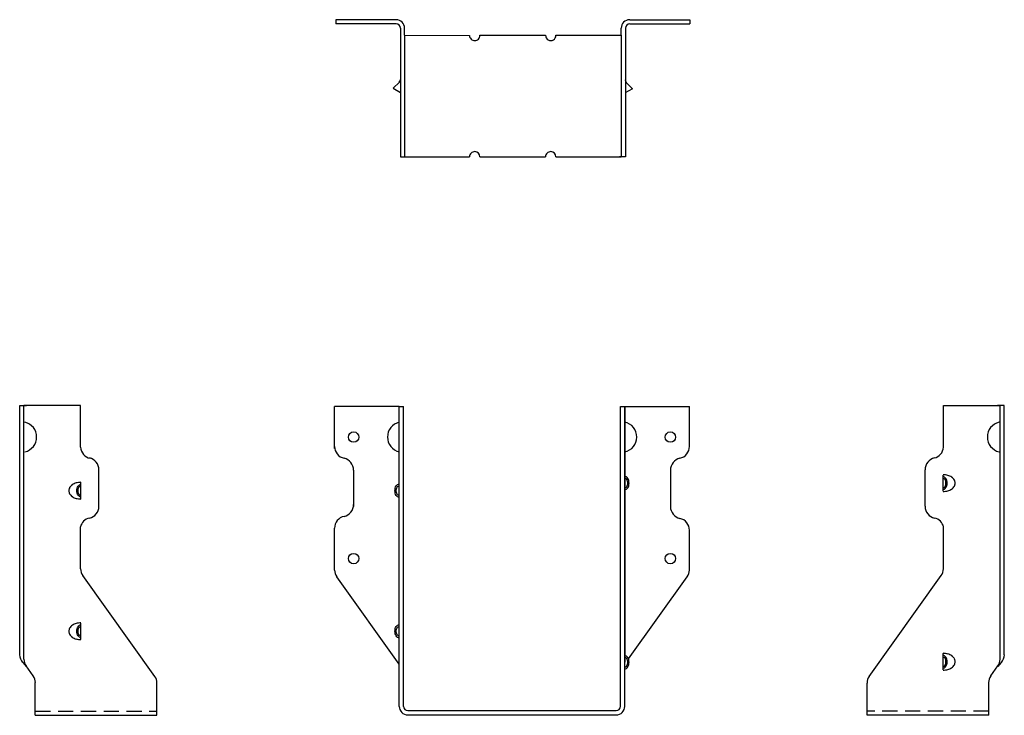
# Model space of a CAD drawing. Extents: x -8.1 to 8.1, y 0 to 11.4.
import ezdxf

# ---------------------------------------------------------------- set-up
doc = ezdxf.new("R2010")
doc.units = 0
doc.header["$MEASUREMENT"] = 0
doc.linetypes.add('HIDDEN', pattern=[0.375, 0.25, -0.125])
doc.layers.get('0').update_dxf_attribs({"linetype": 'CONTINUOUS'})

msp = doc.modelspace()

# ---------------------------------------------------------------- linework, layer by layer
for p, q in [((-1.906, 11.435), (-2.899, 11.435)), ((-2.899, 11.435), (-2.899, 11.365)), ((-1.906, 11.365), (-2.899, 11.365)), ((1.936, 11.435), (2.928, 11.435)), ((1.936, 11.365), (2.928, 11.365)), ((2.928, 11.435), (2.928, 11.365)), ((-1.836, 11.295), (-1.836, 11.031)), ((-1.766, 11.178), (-1.766, 11.295)), ((-1.766, 11.178), (-0.7, 11.177)), ((-1.766, 11.178), (-1.766, 9.178)), ((-0.528, 11.178), (0.551, 11.178)), ((0.722, 11.178), (1.796, 11.178)), ((1.796, 11.178), (1.796, 11.295)), ((1.796, 11.178), (1.796, 9.178)), ((1.866, 11.295), (1.866, 9.178)), ((-1.836, 11.038), (-1.836, 9.178)), ((-1.853, 10.408), (-1.955, 10.306)), ((1.88, 10.401), (1.982, 10.299)), ((-1.955, 10.306), (-1.836, 10.239)), ((1.982, 10.299), (1.862, 10.231)), ((-1.836, 9.178), (-1.67, 9.178)), ((-1.766, 9.178), (-0.7, 9.179)), ((-0.528, 9.179), (0.55, 9.179)), ((0.722, 9.179), (1.796, 9.178)), ((1.866, 9.178), (1.769, 9.178)), ((-8.099, 0.987), (-8.099, 5.091)), ((-8.099, 5.091), (-7.988, 5.091)), ((-8.029, 0.914), (-8.029, 5.091)), ((-7.097, 5.091), (-8.029, 5.091)), ((-7.097, 4.401), (-7.097, 5.091)), ((-1.855, 5.07), (-2.918, 5.07)), ((-2.918, 4.38), (-2.918, 5.07)), ((-1.855, 0.14), (-1.855, 5.07)), ((-1.855, 5.07), (-1.784, 5.07)), ((-1.785, 0.14), (-1.785, 5.07)), ((1.785, 0.14), (1.785, 5.07)), ((1.785, 5.07), (1.943, 5.07)), ((1.855, 0.14), (1.855, 5.07)), ((1.855, 5.07), (1.855, 0.865)), ((1.855, 5.07), (2.918, 5.07)), ((2.919, 4.416), (2.918, 5.07)), ((7.097, 5.091), (8.029, 5.091)), ((7.097, 4.401), (7.097, 5.091)), ((8.099, 5.091), (7.988, 5.091)), ((8.029, 0.914), (8.029, 5.091)), ((8.099, 0.987), (8.099, 5.091)), ((-6.796, 3.43), (-6.796, 4.03)), ((-2.607, 4.026), (-2.607, 3.426)), ((1.855, 3.674), (1.855, 3.951)), ((2.607, 4.026), (2.607, 3.426)), ((6.796, 3.43), (6.796, 4.03)), ((7.092, 3.68), (7.092, 3.945)), ((-7.092, 3.555), (-7.092, 3.82)), ((-1.855, 3.549), (-1.855, 3.826)), ((-7.097, 2.401), (-7.097, 3.091)), ((7.097, 2.401), (7.097, 3.091)), ((-2.918, 2.38), (-2.918, 3.07)), ((2.918, 2.38), (2.919, 3.036)), ((-5.876, 0.632), (-7.062, 2.292)), ((-1.855, 0.833), (-2.883, 2.271)), ((1.917, 0.919), (2.883, 2.271)), ((5.876, 0.632), (7.062, 2.292)), ((-7.092, 1.242), (-7.092, 1.508)), ((-1.855, 1.237), (-1.855, 1.513)), ((1.855, 0.726), (1.855, 1.003)), ((7.092, 0.741), (7.092, 1.007)), ((-8.05, 0.86), (-7.991, 0.796)), ((8.05, 0.86), (7.991, 0.796)), ((-7.876, 0.64), (-7.994, 0.805)), ((7.876, 0.64), (7.994, 0.805)), ((-7.842, 0.062), (-7.842, 0.531)), ((-7.842, -0.008), (-7.842, 0.528)), ((-5.842, -0.008), (-5.842, 0.523)), ((-5.842, 0.062), (-5.842, 0.523)), ((5.842, -0.008), (5.842, 0.523)), ((7.842, 0.062), (7.842, 0.531)), ((7.842, -0.008), (7.842, 0.528)), ((-1.715, 0.07), (1.715, 0.07)), ((-1.715, 0), (1.715, 0)), ((-7.842, -0.008), (-5.842, -0.008)), ((7.842, -0.008), (5.842, -0.008))]:
    msp.add_line(p, q)
at = {"linetype": 'HIDDEN'}
for p, q in [((-7.842, 0.062), (-5.842, 0.062)), ((7.842, 0.062), (5.842, 0.062))]:
    msp.add_line(p, q, dxfattribs=at)
for points in [[(1.855, 3.703, 0.143247), (1.881, 3.711, 0.107175), (1.905, 3.735, 0.078304), (1.92, 3.769, 0.065602), (1.926, 3.812, 0.065602), (1.92, 3.856, 0.078304), (1.905, 3.89, 0.107175), (1.881, 3.914, 0.143247), (1.855, 3.921, 0.143247)], [(1.855, 3.733, 0.14727), (1.873, 3.738, 0.107139), (1.891, 3.756, 0.076514), (1.901, 3.781, 0.063469), (1.905, 3.812, 0.063469), (1.901, 3.844, 0.076514), (1.891, 3.869, 0.107139), (1.873, 3.887, 0.14727), (1.855, 3.892, 0.14727)], [(7.092, 3.708, 0.143247), (7.116, 3.715, 0.107175), (7.139, 3.738, 0.078304), (7.154, 3.771, 0.065602), (7.159, 3.812, 0.065602), (7.154, 3.854, 0.078304), (7.139, 3.886, 0.107175), (7.116, 3.91, 0.143247), (7.092, 3.917, 0.143247)], [(7.092, 3.736, 0.14727), (7.109, 3.741, 0.107139), (7.125, 3.758, 0.076514), (7.136, 3.782, 0.063469), (7.139, 3.812, 0.063469), (7.136, 3.843, 0.076514), (7.125, 3.867, 0.107139), (7.109, 3.884, 0.14727), (7.092, 3.889, 0.14727)], [(-7.092, 3.583, -0.143247), (-7.116, 3.59, -0.107175), (-7.139, 3.613, -0.078304), (-7.154, 3.646, -0.065602), (-7.159, 3.687, -0.065602), (-7.154, 3.729, -0.078304), (-7.139, 3.761, -0.107175), (-7.116, 3.785, -0.143247), (-7.092, 3.792, -0.143247)], [(-7.092, 3.611, -0.14727), (-7.109, 3.616, -0.107139), (-7.125, 3.633, -0.076514), (-7.136, 3.657, -0.063469), (-7.139, 3.687, -0.063469), (-7.136, 3.718, -0.076514), (-7.125, 3.742, -0.107139), (-7.109, 3.759, -0.14727), (-7.092, 3.764, -0.14727)], [(-1.855, 3.578, -0.143247), (-1.881, 3.586, -0.107175), (-1.905, 3.61, -0.078304), (-1.92, 3.644, -0.065602), (-1.926, 3.687, -0.065602), (-1.92, 3.731, -0.078304), (-1.905, 3.765, -0.107175), (-1.881, 3.789, -0.143247), (-1.855, 3.796, -0.143247)], [(-1.855, 3.608, -0.14727), (-1.873, 3.613, -0.107139), (-1.891, 3.631, -0.076514), (-1.901, 3.656, -0.063469), (-1.905, 3.687, -0.063469), (-1.901, 3.719, -0.076514), (-1.891, 3.744, -0.107139), (-1.873, 3.762, -0.14727), (-1.855, 3.767, -0.14727)], [(-7.092, 1.27, -0.143247), (-7.116, 1.277, -0.107175), (-7.139, 1.301, -0.078304), (-7.154, 1.333, -0.065602), (-7.159, 1.375, -0.065602), (-7.154, 1.417, -0.078304), (-7.139, 1.449, -0.107175), (-7.116, 1.473, -0.143247), (-7.092, 1.48, -0.143247)], [(-1.855, 1.266, -0.143247), (-1.881, 1.273, -0.107175), (-1.905, 1.298, -0.078304), (-1.92, 1.331, -0.065602), (-1.926, 1.375, -0.065602), (-1.92, 1.418, -0.078304), (-1.905, 1.452, -0.107175), (-1.881, 1.477, -0.143247), (-1.855, 1.484, -0.143247)], [(-7.092, 1.298, -0.14727), (-7.109, 1.304, -0.107139), (-7.125, 1.321, -0.076514), (-7.136, 1.344, -0.063469), (-7.139, 1.375, -0.063469), (-7.136, 1.406, -0.076514), (-7.125, 1.429, -0.107139), (-7.109, 1.446, -0.14727), (-7.092, 1.451, -0.14727)], [(-1.855, 1.295, -0.14727), (-1.873, 1.301, -0.107139), (-1.891, 1.319, -0.076514), (-1.901, 1.343, -0.063469), (-1.905, 1.375, -0.063469), (-1.901, 1.407, -0.076514), (-1.891, 1.431, -0.107139), (-1.873, 1.449, -0.14727), (-1.855, 1.455, -0.14727)], [(1.855, 0.756, 0.143247), (1.881, 0.763, 0.107175), (1.905, 0.788, 0.078304), (1.92, 0.821, 0.065602), (1.926, 0.865, 0.065602), (1.92, 0.908, 0.078304), (1.905, 0.942, 0.107175), (1.881, 0.966, 0.143247), (1.855, 0.974, 0.143247)], [(7.092, 0.769, 0.143247), (7.116, 0.776, 0.107175), (7.139, 0.8, 0.078304), (7.154, 0.832, 0.065602), (7.159, 0.874, 0.065602), (7.154, 0.916, 0.078304), (7.139, 0.948, 0.107175), (7.116, 0.971, 0.143247), (7.092, 0.979, 0.143247)], [(1.855, 0.785, 0.14727), (1.873, 0.79, 0.107139), (1.891, 0.808, 0.076514), (1.901, 0.833, 0.063469), (1.905, 0.865, 0.063469), (1.901, 0.897, 0.076514), (1.891, 0.921, 0.107139), (1.873, 0.939, 0.14727), (1.855, 0.944, 0.14727)], [(7.092, 0.797, 0.14727), (7.109, 0.803, 0.107139), (7.125, 0.82, 0.076514), (7.136, 0.843, 0.063469), (7.139, 0.874, 0.063469), (7.136, 0.904, 0.076514), (7.125, 0.928, 0.107139), (7.109, 0.945, 0.14727), (7.092, 0.95, 0.14727)]]:
    msp.add_lwpolyline(points, format="xyb")
for centre in [(-2.605, 4.57), (2.605, 4.57), (-2.605, 2.57), (2.605, 2.57)]:
    msp.add_circle(centre, 0.0855)
for centre, radius, start, end in [((-1.906, 11.295), 0.14, 0, 90), ((-1.906, 11.295), 0.07, 0, 90), ((1.936, 11.295), 0.14, 90, 180), ((1.936, 11.295), 0.07, 90, 180), ((-0.614, 11.177), 0.0855, 180, 270.8432), ((-0.613, 11.177), 0.0855, 270.2366, 0.6013), ((0.637, 11.177), 0.0855, 179.3925, 0.6075), ((-1.896, 10.451), 0.06, 315, 360), ((1.922, 10.443), 0.06, 179.7756, 224.7756), ((-0.614, 9.179), 0.0855, 89.1568, 180), ((-0.613, 9.179), 0.0855, 0.2279, 89.7634), ((0.636, 9.179), 0.0855, 89.1568, 180), ((0.637, 9.179), 0.0855, 0.2279, 89.7634), ((-8.07, 4.57), 0.25, 283.1198, 76.8802), ((-1.799, 4.57), 0.25, 103.1198, 256.8802), ((1.804, 4.57), 0.25, 281.7639, 78.2361), ((8.07, 4.57), 0.25, 103.1198, 256.8802), ((-6.898, 4.415), 0.2, 184.0665, 257.3644), ((-2.719, 4.416), 0.2, 180, 257.3644), ((2.719, 4.416), 0.2, 282.6356, 0), ((6.907, 4.412), 0.19, 281.6772, 356.8489), ((-6.996, 4.03), 0.2, 0, 77.3644), ((-2.807, 4.026), 0.2, 0, 77.3644), ((2.807, 4.026), 0.2, 102.6356, 180), ((6.996, 4.03), 0.2, 102.6356, 180), ((7.092, 3.664), 0.286, 73.969, 90), ((7.113, 3.737), 0.211, 55.2517, 73.969), ((7.144, 3.783), 0.155, 30.8425, 55.2517), ((-7.193, 3.687), 0.0977, 149.1575, 180), ((-7.144, 3.658), 0.155, 124.7483, 149.1575), ((-7.113, 3.612), 0.211, 106.031, 124.7483), ((-7.092, 3.539), 0.286, 90, 106.031), ((7.144, 3.842), 0.155, 304.7483, 329.1575), ((7.193, 3.812), 0.0977, 360, 30.8425), ((7.193, 3.812), 0.0977, 329.1575, 0), ((-7.193, 3.687), 0.0977, 180, 210.8425), ((-7.144, 3.717), 0.155, 210.8425, 235.2517), ((-7.113, 3.763), 0.211, 235.2517, 253.969), ((7.092, 3.961), 0.286, 270, 286.031), ((7.113, 3.888), 0.211, 286.031, 304.7483), ((-7.092, 3.836), 0.286, 253.969, 270), ((-6.996, 3.43), 0.2, 282.6356, 360), ((-2.805, 3.46), 0.2, 282.6356, 0), ((2.807, 3.426), 0.2, 180, 257.3644), ((6.996, 3.43), 0.2, 180, 257.3644), ((-2.718, 3.07), 0.2, 102.6356, 180), ((-6.92, 3.057), 0.181, 100.5175, 169.0979), ((2.719, 3.036), 0.2, 0, 77.3644), ((6.92, 3.057), 0.181, 10.9021, 79.4825), ((-6.91, 2.401), 0.188, 180, 215.5377), ((-2.73, 2.38), 0.188, 180, 215.5377), ((2.73, 2.38), 0.188, 324.4623, 0), ((6.91, 2.401), 0.188, 324.4623, 0), ((-7.144, 1.346), 0.155, 124.7483, 149.1575), ((-7.113, 1.3), 0.211, 106.031, 124.7483), ((-7.092, 1.227), 0.286, 90, 106.031), ((-7.193, 1.375), 0.0977, 149.1575, 180), ((-7.193, 1.375), 0.0977, 180, 210.8425), ((-7.144, 1.404), 0.155, 210.8425, 235.2517), ((-7.113, 1.45), 0.211, 235.2517, 253.969), ((-7.092, 1.523), 0.286, 253.969, 270), ((-7.912, 0.987), 0.188, 180, 222.4987), ((7.092, 0.726), 0.286, 73.969, 90), ((7.113, 0.799), 0.211, 55.2517, 73.969), ((7.912, 0.987), 0.188, 317.5013, 0), ((-7.842, 0.914), 0.188, 180, 215.5377), ((7.144, 0.845), 0.155, 30.8425, 55.2517), ((7.144, 0.903), 0.155, 304.7483, 329.1575), ((7.193, 0.874), 0.0977, 360, 30.8425), ((7.193, 0.874), 0.0977, 329.1575, 0), ((7.842, 0.914), 0.188, 324.4623, 0), ((7.092, 1.022), 0.286, 270, 286.031), ((7.113, 0.949), 0.211, 286.031, 304.7483), ((-8.029, 0.531), 0.188, 360, 35.5377), ((-6.029, 0.523), 0.188, 360, 35.5377), ((6.029, 0.523), 0.188, 144.4623, 180), ((8.029, 0.531), 0.188, 144.4623, 180), ((-1.715, 0.14), 0.14, 180, 270), ((-1.715, 0.14), 0.07, 180, 270), ((1.715, 0.14), 0.14, 270, 0), ((1.715, 0.14), 0.07, 270, 0)]:
    msp.add_arc(centre, radius, start, end)

doc.saveas('drawing.dxf')
